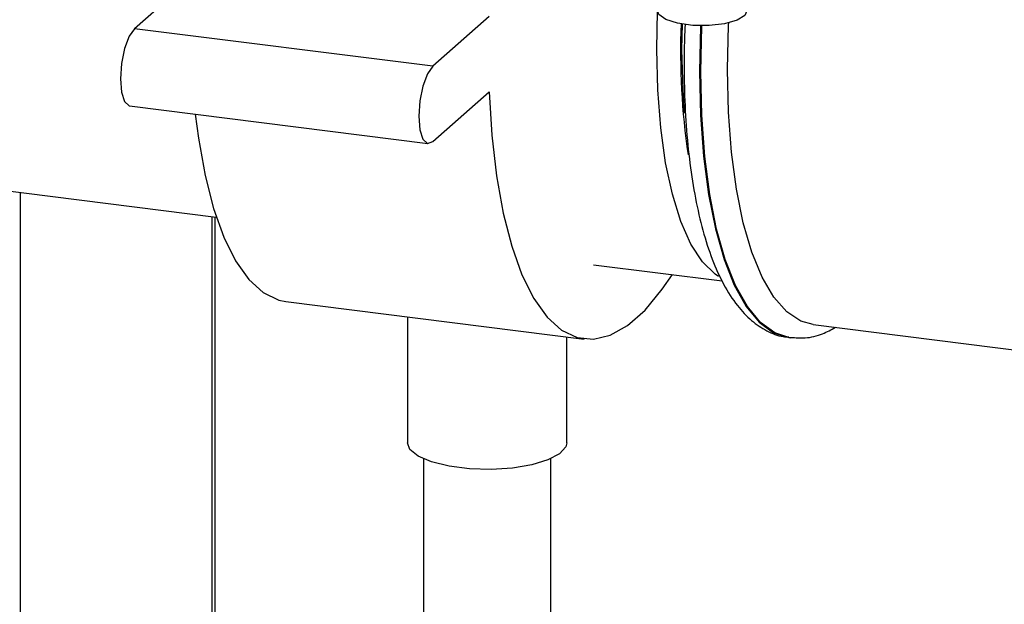
# Paper-space layout 'Blatt1' of a CAD drawing. Units: millimetres. Extents: x 0 to 5940, y 0 to 4200.
# Drawn here: x 4924 to 4975, y 1375 to 1405 of the extents above; entities that cross this region are included whole.
import ezdxf

# ---------------------------------------------------------------- set-up
doc = ezdxf.new("R2010")
doc.units = ezdxf.units.MM
doc.header["$LTSCALE"] = 10

psp = doc.layouts.new('Blatt1')

# ---------------------------------------------------------------- linework, layer by layer
at = {"color": 7, "linetype": 'Continuous', "lineweight": 30}
for p, q in [((4932.702, 1407.195), (4929.755, 1404.596)), ((4957.047, 1403.523), (4957.089, 1405.518)), ((4948.292, 1405.23), (4945.345, 1402.632)), ((4945.345, 1402.632), (4929.755, 1404.596)), ((4958.363, 1403.506), (4958.383, 1404.83)), ((4945.345, 1398.704), (4948.292, 1401.302)), ((4929.495, 1400.565), (4945.085, 1398.601)), ((4918.268, 1396.735), (4934.019, 1394.751)), ((4923.787, 1355.745), (4923.787, 1396.04)), ((4933.804, 1354.483), (4933.804, 1394.778)), ((4933.965, 1354.463), (4933.965, 1394.758)), ((4953.736, 1392.267), (4960.46, 1391.42)), ((4937.656, 1390.345), (4953.247, 1388.381)), ((4944.014, 1389.544), (4944.014, 1382.962)), ((4965.221, 1389.14), (5032.661, 1380.643)), ((4952.347, 1382.962), (4952.347, 1388.494)), ((4963.947, 1388.461), (4964.014, 1388.452)), ((4944.847, 1382.129), (4944.847, 1348.171)), ((4951.514, 1348.171), (4951.514, 1382.129))]:
    psp.add_line(p, q, dxfattribs=at)
at = {"color": 7, "linetype": 'Continuous', "lineweight": 30, "flags": 128}
for points in [[(4961.756, 1405.526), (4961.647, 1405.292), (4961.243, 1405.04), (4960.592, 1404.853), (4959.784, 1404.758), (4958.927, 1404.766), (4958.137, 1404.877), (4957.52, 1405.076), (4957.161, 1405.335), (4957.089, 1405.526)], [(4960.745, 1402.464), (4960.797, 1404.779), (4960.803, 1404.899)], [(4929.755, 1404.596), (4929.473, 1404.198), (4929.234, 1403.562), (4929.075, 1402.784), (4929.019, 1401.982), (4929.075, 1401.28), (4929.234, 1400.784), (4929.473, 1400.569), (4929.495, 1400.565)], [(4959.335, 1404.749), (4959.333, 1404.718), (4959.281, 1402.351)], [(4964.036, 1388.449), (4964.006, 1388.453), (4963.212, 1388.706), (4962.466, 1389.251), (4961.779, 1390.079), (4961.163, 1391.179), (4960.625, 1392.535), (4960.175, 1394.126), (4959.817, 1395.931), (4959.557, 1397.921), (4959.4, 1400.069), (4959.348, 1402.343), (4959.4, 1404.709), (4959.402, 1404.749)], [(4960.263, 1391.656), (4960.097, 1391.769), (4959.432, 1392.42), (4958.831, 1393.345), (4958.305, 1394.53), (4957.862, 1395.953), (4957.51, 1397.593), (4957.254, 1399.421), (4957.099, 1401.409), (4957.047, 1403.523)], [(4958.5, 1400.183), (4958.416, 1401.399), (4958.363, 1403.506)], [(4945.345, 1402.632), (4945.064, 1402.234), (4944.825, 1401.597), (4944.665, 1400.819), (4944.609, 1400.018), (4944.665, 1399.316), (4944.825, 1398.82), (4945.064, 1398.605), (4945.345, 1398.704)], [(4959.281, 1402.351), (4959.333, 1400.077), (4959.491, 1397.929), (4959.75, 1395.939), (4960.108, 1394.135), (4960.559, 1392.543), (4961.096, 1391.188), (4961.713, 1390.088), (4962.399, 1389.259), (4963.145, 1388.715), (4963.94, 1388.462), (4963.947, 1388.461)], [(4965.221, 1389.14), (4964.582, 1389.32), (4963.844, 1389.806), (4963.164, 1390.576), (4962.552, 1391.619), (4962.017, 1392.918), (4961.569, 1394.455), (4961.212, 1396.206), (4960.954, 1398.145), (4960.797, 1400.241), (4960.745, 1402.464)], [(4948.292, 1401.302), (4948.432, 1399.027), (4948.677, 1396.905), (4949.024, 1394.965), (4949.467, 1393.236), (4950.001, 1391.74), (4950.618, 1390.499), (4951.31, 1389.53), (4952.066, 1388.846), (4952.877, 1388.457), (4953.731, 1388.368), (4954.616, 1388.581), (4955.521, 1389.093), (4956.431, 1389.896), (4957.335, 1390.979), (4957.863, 1391.747)], [(4932.926, 1400.133), (4933.087, 1398.869), (4933.434, 1396.929), (4933.877, 1395.2), (4934.411, 1393.704), (4935.028, 1392.463), (4935.719, 1391.494), (4936.476, 1390.81), (4937.287, 1390.421), (4937.656, 1390.345)], [(4952.347, 1382.962), (4952.296, 1382.745), (4951.969, 1382.383), (4951.36, 1382.064), (4950.515, 1381.812), (4949.498, 1381.644), (4948.382, 1381.575), (4947.252, 1381.608), (4946.191, 1381.742), (4945.277, 1381.966), (4944.578, 1382.264), (4944.147, 1382.614), (4944.014, 1382.962)]]:
    psp.add_lwpolyline(points, dxfattribs=at)
at = {"color": 7, "linetype": 'Continuous', "lineweight": 30}
psp.add_arc((4995.686, 1403.416), 37.397, 177.8145, 188.3109, dxfattribs=at)
for points, knots in [([(4958.524, 1404.817), (4958.503, 1404.316), (4958.475, 1403.616), (4958.473, 1402.935), (4958.473, 1402.741)], [0, 0, 0, 0, 0.715387, 1, 1, 1, 1]), ([(4958.473, 1402.741), (4958.475, 1402.363), (4958.483, 1401.263), (4958.569, 1399.509), (4958.763, 1397.538), (4959.054, 1395.705), (4959.441, 1394.028), (4959.928, 1392.523), (4960.522, 1391.206), (4961.204, 1390.142), (4961.962, 1389.333), (4962.772, 1388.799), (4963.45, 1388.51), (4963.85, 1388.494), (4963.95, 1388.489)], [0, 0, 0, 0, 0.049995, 0.145326, 0.24095, 0.337019, 0.433723, 0.53132, 0.6301, 0.730132, 0.817563, 0.898243, 0.974785, 1, 1, 1, 1]), ([(4964.05, 1388.47), (4964.299, 1388.45), (4964.862, 1388.403), (4965.66, 1388.599), (4966.163, 1388.874), (4966.382, 1388.994)], [0, 0, 0, 0, 0.310058, 0.699196, 1, 1, 1, 1])]:
    psp.add_open_spline(points, degree=3, knots=knots, dxfattribs=at)

doc.saveas('drawing.dxf')
